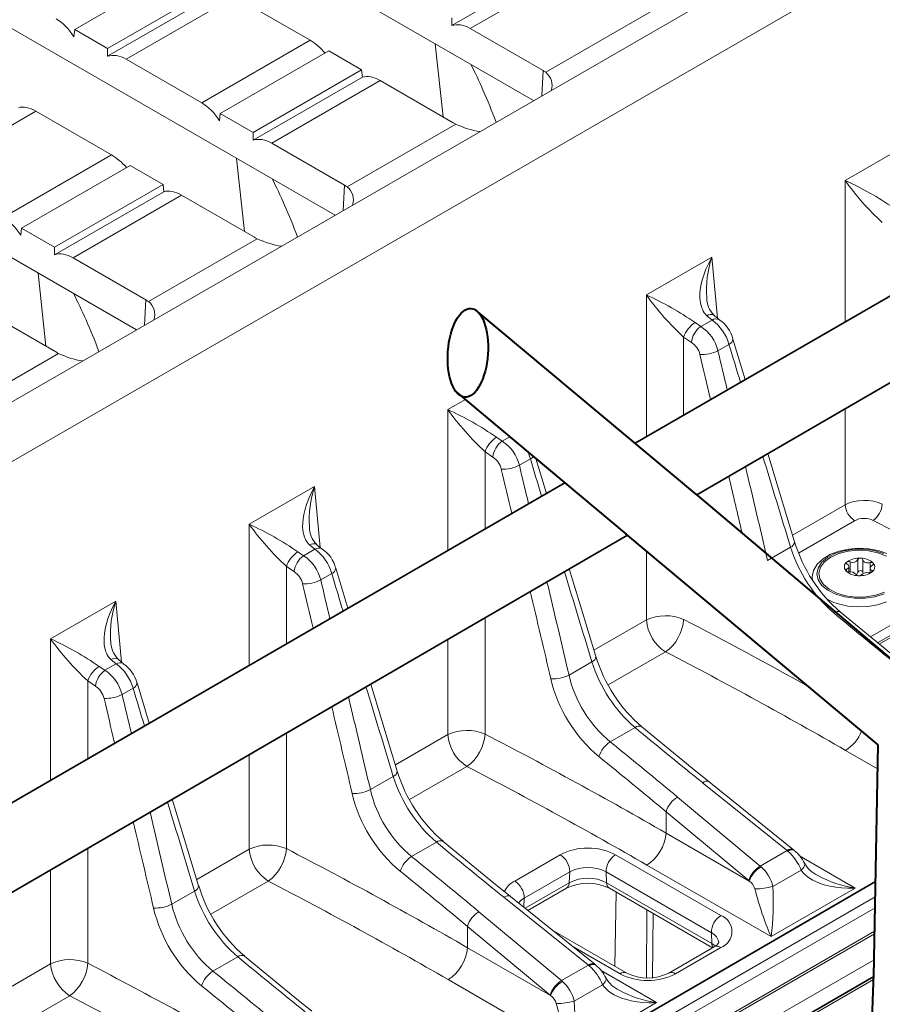
# Model space of a CAD drawing. Units: millimetres. Extents: x 0 to 5849, y 0 to 1680.
# Drawn here: x 347 to 410, y 1049 to 1121 of the extents above; entities that cross this region are included whole.
import ezdxf
from ezdxf import colors
from ezdxf.entities.mleader import LeaderData, LeaderLine
from ezdxf.math import Vec2, Vec3

# ---------------------------------------------------------------- set-up
doc = ezdxf.new("R2010")
doc.units = ezdxf.units.MM
doc.header["$LTSCALE"] = 0.5
doc.layers.add('HAURATON_ConstructionSite_Contour', color=7, linetype='Continuous', lineweight=40)
doc.layers.add('HAURATON_Isometrie', color=9, linetype='Continuous', lineweight=5)
doc.layers.add('HAURATON_Text_Macro', color=112, linetype='Continuous')
doc.styles.get("Standard").update_dxf_attribs({"font": 'arial.ttf'})

msp = doc.modelspace()

# ---------------------------------------------------------------- linework, layer by layer
at = {"layer": 'HAURATON_ConstructionSite_Contour', "lineweight": 35}
for p, q in [((391.907, 1089.838), (449.879, 1123.319)), ((396.457, 1086.036), (454.329, 1119.65)), ((328.18, 1053.032), (386.742, 1086.918)), ((332.856, 1049.093), (391.343, 1083.065)), ((351.597, 1023.836), (409.611, 1057.554)), ((351.506, 1016.881), (409.479, 1050.56))]:
    msp.add_line(p, q, dxfattribs=at)
at = {"layer": 'HAURATON_ConstructionSite_Contour'}
for p, q in [((396.457, 1086.036), (380.184, 1099.632)), ((391.273, 1083.123), (378.637, 1093.704)), ((413.2, 1071.888), (396.349, 1086.127)), ((409.8, 1067.61), (391.236, 1083.155)), ((409.479, 1050.56), (409.8, 1067.617)), ((408.326, 1019.866), (409.483, 1050.741))]:
    msp.add_line(p, q, dxfattribs=at)
msp.add_ellipse((379.601, 1096.489), major_axis=(-0.23, -3.268), ratio=0.449772, start_param=-3.141592653589793, end_param=3.141592653589793, dxfattribs=at)
at = {"layer": 'HAURATON_Isometrie'}
for p, q in [((441.644, 1148.089), (266.628, 1047.055)), ((445.115, 1145.679), (270.803, 1045.051)), ((359.767, 1129.312), (384.442, 1115.068)), ((350.65, 1120.302), (358.636, 1124.912)), ((386.468, 1125.239), (378.418, 1120.592)), ((387.764, 1124.983), (379.778, 1120.372)), ((361.064, 1123.511), (353.078, 1118.9)), ((361.128, 1122.981), (353.078, 1118.334)), ((362.424, 1122.725), (354.438, 1118.115)), ((367.991, 1119.512), (362.424, 1122.725)), ((393.343, 1121.776), (385.332, 1117.152)), ((345.143, 1120.869), (369.817, 1106.625)), ((378.418, 1120.592), (378.418, 1121.158)), ((350.65, 1120.302), (350.586, 1119.773)), ((350.65, 1120.302), (353.078, 1118.9)), ((379.778, 1120.372), (385.147, 1117.273)), ((367.991, 1119.512), (360.005, 1114.902)), ((377.773, 1113.864), (377.198, 1119.25)), ((353.078, 1118.334), (353.078, 1118.9)), ((361.365, 1114.117), (369.351, 1118.727)), ((371.779, 1117.325), (369.351, 1118.727)), ((354.438, 1118.115), (360.005, 1114.902)), ((371.779, 1117.325), (363.793, 1112.715)), ((371.779, 1117.325), (371.843, 1116.796)), ((385.147, 1117.273), (385.038, 1115.412)), ((371.843, 1116.796), (363.793, 1112.149)), ((373.139, 1116.54), (365.153, 1111.93)), ((378.508, 1113.44), (373.139, 1116.54)), ((347.799, 1114.283), (339.814, 1109.673)), ((353.366, 1111.069), (347.799, 1114.283)), ((361.365, 1114.117), (361.301, 1113.588)), ((361.365, 1114.117), (363.793, 1112.715)), ((378.718, 1113.334), (370.707, 1108.709)), ((363.793, 1112.149), (363.793, 1112.715)), ((330.518, 1112.427), (355.193, 1098.182)), ((365.153, 1111.93), (370.523, 1108.83)), ((407.372, 1109.19), (412.186, 1111.97)), ((353.366, 1111.069), (345.381, 1106.459)), ((363.149, 1105.422), (362.573, 1110.807)), ((346.741, 1105.674), (354.726, 1110.284)), ((357.154, 1108.882), (354.726, 1110.284)), ((407.372, 1098.769), (407.372, 1109.19)), ((357.154, 1108.882), (349.169, 1104.272)), ((357.218, 1108.353), (349.169, 1103.706)), ((357.154, 1108.882), (357.218, 1108.353)), ((370.523, 1108.83), (370.414, 1106.969)), ((358.514, 1108.097), (350.529, 1103.487)), ((363.884, 1104.998), (358.514, 1108.097)), ((346.741, 1105.674), (346.676, 1105.145)), ((346.741, 1105.674), (349.169, 1104.272)), ((364.094, 1104.891), (356.083, 1100.266)), ((349.169, 1103.706), (349.169, 1104.272)), ((350.529, 1103.487), (355.898, 1100.388)), ((392.747, 1100.748), (397.561, 1103.527)), ((397.561, 1103.527), (397.968, 1099.043)), ((348.524, 1096.979), (347.949, 1102.364)), ((355.898, 1100.388), (355.789, 1098.526)), ((392.747, 1090.323), (392.747, 1100.748)), ((343.89, 1099.655), (349.259, 1096.555)), ((397.574, 1098.904), (396.753, 1098.429)), ((397.574, 1098.904), (397.19, 1099.221)), ((396.322, 1098.72), (396.753, 1098.429)), ((395.486, 1097.646), (395.486, 1091.905)), ((396.051, 1097.255), (395.486, 1097.646)), ((398.013, 1096.645), (398.823, 1097.113)), ((341.458, 1091.824), (349.469, 1096.448)), ((378.122, 1092.305), (379.416, 1093.052)), ((378.122, 1081.93), (378.122, 1092.305)), ((407.372, 1085.302), (407.372, 1092.375)), ((381.697, 1090.277), (382.128, 1089.987)), ((382.69, 1090.311), (382.128, 1089.987)), ((380.862, 1089.203), (380.862, 1083.515)), ((381.427, 1088.812), (380.862, 1089.203)), ((383.388, 1088.203), (384.199, 1088.67)), ((363.498, 1083.863), (368.312, 1086.642)), ((368.312, 1086.642), (368.719, 1082.158)), ((403.496, 1083.065), (407.372, 1085.302)), ((363.498, 1073.468), (363.498, 1083.863)), ((408.076, 1084.125), (403.944, 1081.739)), ((368.325, 1082.018), (367.941, 1082.336)), ((401.669, 1081.196), (403.357, 1082.17)), ((367.073, 1081.835), (367.504, 1081.544)), ((368.325, 1082.018), (367.504, 1081.544)), ((392.747, 1076.815), (392.747, 1081.889)), ((408.528, 1081.362), (408.502, 1081.363)), ((366.237, 1080.761), (366.237, 1075.053)), ((366.802, 1080.369), (366.237, 1080.761)), ((407.506, 1081.081), (407.499, 1081.074)), ((407.513, 1081.087), (407.506, 1081.081)), ((407.653, 1080.362), (407.653, 1080.751)), ((407.737, 1080.354), (407.737, 1081.101)), ((408.318, 1080.299), (408.318, 1081.263)), ((408.689, 1080.283), (408.689, 1081.248)), ((409.215, 1080.65), (409.215, 1080.334)), ((409.224, 1080.628), (409.224, 1081.038)), ((409.448, 1080.993), (409.437, 1081.006)), ((368.764, 1079.76), (369.574, 1080.228)), ((407.42, 1080.442), (407.431, 1080.429)), ((407.482, 1080.432), (407.482, 1080.551)), ((408.34, 1080.073), (408.366, 1080.072)), ((409.235, 1075.568), (417.045, 1080.077)), ((409.34, 1080.364), (409.34, 1080.473)), ((409.355, 1080.348), (409.362, 1080.354)), ((409.362, 1080.354), (409.369, 1080.36)), ((417.195, 1079.427), (409.762, 1075.136)), ((409.881, 1075.038), (416.723, 1078.988)), ((353.687, 1078.199), (348.873, 1075.42)), ((354.095, 1073.707), (353.687, 1078.199)), ((380.862, 1076.977), (380.862, 1068.409)), ((392.747, 1076.815), (388.883, 1074.584)), ((348.873, 1075.42), (348.873, 1065.006)), ((378.122, 1068.372), (378.122, 1075.386)), ((394.155, 1074.46), (389.93, 1072.021)), ((352.879, 1073.101), (352.448, 1073.392)), ((352.879, 1073.101), (353.7, 1073.576)), ((353.316, 1073.894), (353.7, 1073.576)), ((387.045, 1072.754), (388.732, 1073.728)), ((351.612, 1072.318), (352.177, 1071.927)), ((351.612, 1066.591), (351.612, 1072.318)), ((354.949, 1071.785), (354.139, 1071.317)), ((366.237, 1068.483), (366.237, 1059.967)), ((378.122, 1068.372), (374.258, 1066.141)), ((390.078, 1067.829), (391.907, 1068.885)), ((363.498, 1059.93), (363.498, 1066.892)), ((409.767, 1065.839), (407.405, 1067.203)), ((379.53, 1066.017), (375.305, 1063.578)), ((372.42, 1064.311), (374.108, 1065.285)), ((403.102, 1059.825), (396.877, 1064.826)), ((403.583, 1059.889), (397.357, 1064.89)), ((395.036, 1063.764), (401.127, 1058.685)), ((394.188, 1062.686), (394.188, 1061.115)), ((400.279, 1057.608), (394.188, 1062.686)), ((394.188, 1061.115), (400.31, 1057.581)), ((375.453, 1059.387), (377.282, 1060.443)), ((351.612, 1051.524), (351.612, 1059.988)), ((363.498, 1059.93), (359.633, 1057.699)), ((401.127, 1058.685), (403.102, 1059.825)), ((383.046, 1057.583), (386.394, 1059.516)), ((390.477, 1059.516), (398.23, 1055.04)), ((404.027, 1059.425), (408.116, 1057.065)), ((348.873, 1058.397), (348.873, 1051.487)), ((387.098, 1058.253), (383.75, 1056.32)), ((387.098, 1058.253), (387.061, 1057.46)), ((397.526, 1053.777), (389.773, 1058.253)), ((389.773, 1058.253), (389.81, 1057.46)), ((401.917, 1053.486), (392.78, 1058.76)), ((402.059, 1057.181), (404.146, 1058.386)), ((364.905, 1057.574), (360.673, 1055.131)), ((383.808, 1055.583), (387.061, 1057.46)), ((389.81, 1057.46), (397.563, 1052.985)), ((359.483, 1056.842), (357.795, 1055.868)), ((384.023, 1055.411), (386.855, 1057.046)), ((390.015, 1057.046), (397.609, 1052.662)), ((390.508, 1056.761), (390.426, 1051.303)), ((408.116, 1057.065), (401.917, 1053.486)), ((388.478, 1051.383), (382.252, 1056.384)), ((388.958, 1051.446), (382.732, 1056.447)), ((383.75, 1056.32), (383.719, 1055.655)), ((387.253, 1043.521), (409.59, 1056.416)), ((380.411, 1055.321), (386.502, 1050.242)), ((409.575, 1055.615), (387.634, 1042.949)), ((392.739, 1050.446), (392.777, 1055.452)), ((393.196, 1050.466), (393.231, 1055.189)), ((379.563, 1054.244), (379.563, 1052.672)), ((385.654, 1049.165), (379.563, 1054.244)), ((391.297, 1050.8), (385.844, 1053.948)), ((387.584, 1041.207), (409.542, 1053.883)), ((387.109, 1040.743), (409.538, 1053.691)), ((397.526, 1053.777), (397.563, 1052.985)), ((379.563, 1052.672), (385.685, 1049.138)), ((390.799, 1050.75), (387.335, 1052.75)), ((397.731, 1052.732), (394.383, 1050.8)), ((398.23, 1052.683), (394.882, 1050.75)), ((362.658, 1052), (360.828, 1050.944)), ((399.06, 1045.75), (409.502, 1051.779)), ((345.009, 1049.256), (348.873, 1051.487)), ((386.502, 1050.242), (388.478, 1051.383)), ((389.402, 1050.982), (393.491, 1048.622)), ((387.292, 1045.043), (378.156, 1050.317)), ((409.468, 1050.334), (399.049, 1044.32)), ((387.434, 1048.738), (389.521, 1049.943)), ((346.048, 1046.688), (350.281, 1049.132)), ((393.491, 1048.622), (387.292, 1045.043))]:
    msp.add_line(p, q, dxfattribs=at)
at = {"layer": 'HAURATON_Isometrie', "flags": 128}
for points in [[(397.19, 1099.221), (397.092, 1099.324), (397.005, 1099.438), (396.928, 1099.563), (396.862, 1099.696), (396.818, 1099.803), (396.765, 1099.974), (396.725, 1100.152), (396.698, 1100.337), (396.684, 1100.526), (396.685, 1100.83), (396.711, 1101.139), (396.762, 1101.454), (396.833, 1101.77), (396.965, 1102.213), (397.13, 1102.652), (397.33, 1103.091), (397.558, 1103.52), (397.561, 1103.527)], [(398.107, 1098.937), (397.783, 1099.184), (397.697, 1099.265)], [(400.019, 1094.522), (399.116, 1097.501)], [(385.379, 1086.129), (384.596, 1088.715)], [(403.649, 1082.562), (402.511, 1086.295), (401.672, 1089.065)], [(367.941, 1082.336), (367.843, 1082.439), (367.756, 1082.553), (367.678, 1082.677), (367.612, 1082.811), (367.569, 1082.918), (367.515, 1083.089), (367.476, 1083.267), (367.449, 1083.452), (367.435, 1083.641), (367.436, 1083.945), (367.462, 1084.254), (367.512, 1084.569), (367.584, 1084.885), (367.715, 1085.328), (367.881, 1085.767), (368.08, 1086.205), (368.308, 1086.635), (368.312, 1086.642)], [(368.858, 1082.052), (368.534, 1082.299), (368.447, 1082.38)], [(410.455, 1081.703), (409.806, 1081.924), (409.097, 1082.055), (408.359, 1082.093), (407.625, 1082.036), (406.925, 1081.886), (406.29, 1081.647), (405.747, 1081.324), (405.322, 1080.924), (405.048, 1080.462), (404.946, 1079.976), (404.977, 1079.749)], [(410.24, 1078.733), (409.573, 1078.527), (408.839, 1078.418), (408.081, 1078.415), (407.345, 1078.516), (406.671, 1078.716), (406.1, 1079.003), (405.665, 1079.361), (405.39, 1079.768), (405.292, 1080.202), (405.377, 1080.636), (405.64, 1081.046), (406.065, 1081.408), (406.628, 1081.701), (407.296, 1081.907), (408.029, 1082.016), (408.787, 1082.019), (409.524, 1081.918), (410.197, 1081.718)], [(406.756, 1078.789), (406.193, 1079.075), (405.771, 1079.432), (405.517, 1079.839), (405.445, 1080.27), (405.562, 1080.697), (405.859, 1081.095), (406.317, 1081.437), (406.909, 1081.703), (407.597, 1081.875), (408.337, 1081.943), (409.083, 1081.903), (409.789, 1081.757), (410.409, 1081.514)], [(407.528, 1080.923), (407.498, 1080.952), (407.478, 1080.987), (407.474, 1081.027), (407.481, 1081.049), (407.499, 1081.074)], [(407.528, 1080.923), (407.591, 1080.864), (407.63, 1080.806), (407.65, 1080.752), (407.652, 1080.702), (407.638, 1080.656), (407.606, 1080.615), (407.556, 1080.579), (407.482, 1080.551)], [(409.224, 1081.038), (409.123, 1081.018), (409.03, 1081.013), (408.948, 1081.023), (408.874, 1081.044), (408.81, 1081.076), (408.756, 1081.121), (408.714, 1081.178), (408.689, 1081.248)], [(409.34, 1080.473), (409.277, 1080.507), (409.238, 1080.547), (409.219, 1080.59), (409.216, 1080.636), (409.23, 1080.686), (409.262, 1080.738), (409.312, 1080.792), (409.386, 1080.845)], [(409.448, 1080.993), (409.46, 1080.966), (409.462, 1080.943), (409.449, 1080.904), (409.422, 1080.872), (409.386, 1080.845)], [(370.759, 1077.67), (369.867, 1080.616)], [(389.024, 1074.119), (387.886, 1077.852), (387.06, 1080.578)], [(407.42, 1080.442), (407.408, 1080.467), (407.406, 1080.486), (407.419, 1080.516), (407.446, 1080.537), (407.482, 1080.551)], [(408.318, 1080.299), (408.248, 1080.153), (408.231, 1080.136)], [(410.269, 1078.855), (409.625, 1078.634), (408.905, 1078.513), (408.156, 1078.499), (407.424, 1078.593), (406.756, 1078.789)], [(353.687, 1078.199), (353.684, 1078.192), (353.462, 1077.776), (353.266, 1077.346), (353.096, 1076.899), (352.959, 1076.442), (352.889, 1076.135), (352.839, 1075.826), (352.811, 1075.512), (352.81, 1075.198), (352.824, 1075.014), (352.849, 1074.832), (352.889, 1074.651), (352.944, 1074.475), (352.988, 1074.368), (353.051, 1074.24), (353.126, 1074.118), (353.215, 1074.001), (353.316, 1073.894)], [(406.014, 1078.368), (406.047, 1078.344), (406.545, 1078.107)], [(406.545, 1078.107), (406.887, 1077.989), (407.584, 1077.834), (408.317, 1077.772), (409.055, 1077.804), (409.767, 1077.931), (410.421, 1078.147)], [(411.982, 1073.332), (410.733, 1074.339), (407.025, 1077.381)], [(354.234, 1073.605), (354.128, 1073.678), (353.822, 1073.944)], [(356.14, 1069.21), (355.242, 1072.173)], [(374.4, 1065.677), (373.261, 1069.41), (372.449, 1072.091)], [(397.357, 1064.89), (396.108, 1065.897), (392.4, 1068.939)], [(359.775, 1057.234), (358.637, 1060.967), (357.838, 1063.604)], [(382.732, 1056.447), (381.484, 1057.454), (377.775, 1060.496)], [(403.637, 1059.843), (403.624, 1059.855), (403.583, 1059.889)], [(404.382, 1058.887), (404.392, 1058.865), (404.401, 1058.788), (404.379, 1058.699), (404.328, 1058.6), (404.25, 1058.495), (404.146, 1058.386)], [(408.116, 1057.065), (408.108, 1057.064), (407.827, 1057.057), (407.546, 1057.06), (407.113, 1057.084), (406.681, 1057.132), (406.251, 1057.207), (405.827, 1057.313), (405.544, 1057.405), (405.268, 1057.514), (404.999, 1057.645), (404.744, 1057.798), (404.575, 1057.922), (404.417, 1058.059), (404.272, 1058.214), (404.146, 1058.386)], [(397.563, 1052.985), (397.804, 1052.815), (397.828, 1052.794)], [(368.108, 1048.004), (366.859, 1049.012), (363.151, 1052.053)], [(389.013, 1051.401), (388.999, 1051.412), (388.958, 1051.446)], [(389.758, 1050.445), (389.767, 1050.422), (389.776, 1050.346), (389.754, 1050.256), (389.704, 1050.157), (389.625, 1050.052), (389.521, 1049.943)], [(393.491, 1048.622), (393.484, 1048.622), (393.202, 1048.615), (392.921, 1048.618), (392.488, 1048.641), (392.057, 1048.689), (391.626, 1048.765), (391.202, 1048.87), (390.919, 1048.962), (390.643, 1049.072), (390.375, 1049.202), (390.119, 1049.356), (389.95, 1049.479), (389.793, 1049.616), (389.648, 1049.771), (389.521, 1049.943)]]:
    msp.add_lwpolyline(points, dxfattribs=at)
at = {"layer": 'HAURATON_Isometrie'}
for centre, radius, start, end in [((384.21, 1115.642), 1.882, 53.37462, 60.11271), ((384.607, 1116.211), 1.187, 340.1176, 52.36849), ((379.643, 1115.413), 2.276, 240.09364, 246.02837), ((381.579, 1119.364), 6.674, 244.6186, 260.52127), ((423.827, 1120.962), 20.233, 215.57806, 227.31722), ((397.496, 1087.614), 23.73, 55.46954, 65.40538), ((369.585, 1107.199), 1.882, 53.37462, 60.11271), ((369.982, 1107.769), 1.187, 340.1176, 52.36849), ((365.018, 1106.971), 2.276, 240.09364, 246.02837), ((366.955, 1110.921), 6.674, 244.6186, 260.52127), ((404.544, 1101.153), 7.375, 161.22473, 184.72532), ((354.96, 1098.756), 1.882, 53.37462, 60.11271), ((355.358, 1099.326), 1.187, 340.1176, 52.36849), ((409.203, 1112.519), 20.233, 215.57806, 227.31722), ((382.871, 1079.171), 23.73, 55.46954, 65.40538), ((398.939, 1100.532), 1.759, 179.55364, 225.56472), ((397.476, 1098.847), 0.471, 62.38763, 127.29855), ((397.863, 1098.475), 0.516, 61.55086, 123.94249), ((395.666, 1096.242), 3.275, 15.43139, 54.36521), ((396.847, 1096.971), 2.327, 13.14853, 57.23435), ((397.523, 1096.924), 2.161, 123.76244, 160.47363), ((397.731, 1097.048), 1.692, 125.31754, 173.00234), ((395.078, 1095.909), 3.026, 14.07927, 56.39082), ((398.658, 1097.542), 0.46, 291.01299, 354.88051), ((395.276, 1096.036), 1.445, 13.17539, 57.52788), ((396.823, 1098.996), 2.635, 266.94565, 296.85232), ((350.394, 1098.528), 2.276, 240.09364, 246.02837), ((352.112, 1101.729), 5.905, 243.4176, 261.35427), ((394.578, 1104.077), 20.233, 215.57806, 227.31722), ((368.246, 1070.728), 23.73, 55.46954, 65.40538), ((382.898, 1088.481), 2.161, 123.76244, 160.47363), ((383.107, 1088.606), 1.692, 125.31754, 173.00234), ((380.453, 1087.467), 3.026, 14.07927, 56.39082), ((380.651, 1087.593), 1.445, 13.17539, 57.52788), ((381.041, 1087.799), 3.275, 15.43139, 25.71065), ((384.034, 1089.1), 0.46, 291.01299, 328.27629), ((382.198, 1090.553), 2.635, 266.94565, 296.85232), ((375.295, 1084.268), 7.375, 161.22473, 184.72532), ((408.91, 1085.422), 1.543, 184.46649, 237.26592), ((408.498, 1085.456), 1.617, 305.86484, 355.9364), ((379.953, 1095.634), 20.233, 215.57806, 227.31722), ((353.622, 1062.286), 23.73, 55.46954, 65.40538), ((369.69, 1083.646), 1.759, 179.55364, 225.56472), ((368.227, 1081.961), 0.471, 62.38763, 127.29855), ((368.613, 1081.59), 0.516, 61.55086, 123.94249), ((403.191, 1082.599), 0.46, 291.20849, 355.35829), ((413.532, 1085.379), 10.669, 197.50385, 228.99512), ((414.206, 1085.767), 11.03, 196.89849, 229.38719), ((368.273, 1080.038), 2.161, 123.76244, 160.47363), ((368.482, 1080.163), 1.692, 125.31754, 173.00234), ((365.829, 1079.024), 3.026, 14.07927, 56.39082), ((366.417, 1079.356), 3.275, 15.43139, 54.36521), ((367.597, 1080.086), 2.327, 13.14853, 57.23435), ((408.391, 1079.857), 1.511, 85.77013, 125.49853), ((408.489, 1081.169), 0.195, 86.09079, 151.10205), ((408.541, 1080.056), 1.306, 46.66825, 90.58079), ((408.533, 1081.198), 0.164, 17.63435, 91.72097), ((407.748, 1080.722), 0.432, 125.25933, 220.45638), ((407.639, 1080.875), 0.246, 66.47243, 120.60421), ((407.942, 1081.489), 0.439, 242.22518, 329.04345), ((409.302, 1080.834), 0.219, 51.93757, 110.94294), ((409.12, 1080.713), 0.432, 305.25928, 40.45637), ((366.026, 1079.15), 1.445, 13.17539, 57.52788), ((369.409, 1080.657), 0.46, 291.01299, 354.88051), ((408.327, 1081.379), 1.306, 226.66822, 270.5808), ((407.625, 1080.655), 0.298, 229.43963, 273.7051), ((407.719, 1079.763), 0.6, 40.00054, 97.24846), ((408.324, 1080.247), 0.175, 214.32908, 275.50603), ((408.502, 1080.255), 0.189, 8.67377, 166.54377), ((408.477, 1081.578), 1.511, 265.7701, 305.49853), ((408.39, 1080.305), 0.235, 264.10594, 312.77283), ((409.016, 1079.585), 0.719, 80.80951, 130.45911), ((409.17, 1080.631), 0.338, 263.39144, 303.14744), ((409.329, 1080.41), 0.064, 309.08843, 79.958), ((367.574, 1082.111), 2.635, 266.94565, 296.85232), ((360.877, 1075.745), 7.596, 161.15476, 183.63254), ((394.159, 1073.705), 3.415, 67.13273, 114.42053), ((406.819, 1076.973), 0.457, 63.31858, 129.01813), ((395.823, 1077.055), 3.086, 184.46649, 237.26592), ((392.259, 1077.081), 3.235, 305.86484, 355.9364), ((366.086, 1087.86), 21.238, 215.85687, 227.03841), ((338.997, 1053.843), 23.73, 55.46954, 65.40538), ((355.094, 1075.22), 1.79, 178.54202, 225.27203), ((388.566, 1074.156), 0.46, 291.20849, 355.35829), ((399.582, 1077.324), 11.03, 196.89849, 229.38719), ((353.649, 1071.596), 2.161, 123.76244, 160.47363), ((353.602, 1073.519), 0.471, 62.38763, 127.29855), ((353.988, 1073.15), 0.514, 60.76118, 124.01786), ((351.74, 1070.877), 3.335, 15.79572, 54.00089), ((352.942, 1071.609), 2.355, 13.86354, 56.91817), ((398.907, 1076.937), 10.669, 197.50385, 228.99512), ((353.857, 1071.72), 1.692, 125.31754, 173.00234), ((351.248, 1070.612), 2.976, 13.70852, 56.76157), ((385.861, 1075.117), 2.643, 266.59956, 296.61454), ((395.863, 1074.788), 9.05, 192.99316, 230.26181), ((354.784, 1072.214), 0.46, 291.01299, 354.88051), ((396.085, 1074.928), 10.666, 193.2787, 230.10603), ((351.422, 1070.722), 1.422, 12.79723, 57.90604), ((352.949, 1073.668), 2.635, 266.94565, 296.85232), ((379.534, 1065.262), 3.415, 67.13273, 114.42053), ((381.199, 1068.612), 3.086, 184.46649, 237.26592), ((377.635, 1068.639), 3.235, 305.86484, 355.9364), ((392.195, 1068.53), 0.457, 63.31858, 129.01813), ((405.737, 1069.798), 3.086, 302.73408, 337.62736), ((391.116, 1066.168), 1.959, 122.01221, 162.8777), ((373.941, 1065.714), 0.46, 291.20849, 355.35829), ((384.957, 1068.881), 11.03, 196.89849, 229.38719), ((384.282, 1068.494), 10.669, 197.50385, 228.99512), ((397.166, 1064.487), 0.445, 64.60429, 130.47003), ((371.236, 1066.674), 2.643, 266.59956, 296.61454), ((381.46, 1066.485), 10.666, 193.2787, 230.10603), ((381.238, 1066.346), 9.05, 192.99316, 230.26181), ((396.013, 1062.122), 1.911, 120.77064, 162.8205), ((391.112, 1061.355), 3.086, 302.73408, 355.53351), ((377.57, 1060.088), 0.457, 63.31858, 129.01813), ((364.91, 1056.82), 3.415, 67.13273, 114.42053), ((366.574, 1060.17), 3.086, 184.46649, 237.26592), ((363.01, 1060.196), 3.235, 305.86484, 355.9364), ((388.435, 1055.576), 4.438, 62.60967, 117.39033), ((403.391, 1059.487), 0.445, 64.60429, 130.47003), ((403.455, 1059.445), 0.438, 65.23113, 131.47862), ((400.546, 1056.88), 3.902, 22.70282, 47.84247), ((401.815, 1057.638), 2.854, 26.05557, 50.42884), ((376.491, 1057.725), 1.959, 122.01221, 162.8777), ((385.579, 1058.234), 1.519, 0.70805, 57.55955), ((391.291, 1058.234), 1.519, 122.44045, 179.29195), ((406.257, 1059.899), 2.115, 208.40007, 244.89703), ((388.435, 1055.671), 2.908, 62.60967, 117.39033), ((402.104, 1057.043), 1.911, 120.77064, 162.8205), ((402.216, 1056.88), 2.031, 120.37112, 159.79857), ((399.292, 1056.509), 2.847, 13.66212, 48.22221), ((383.823, 1056.064), 1.706, 117.10703, 155.24946), ((382.231, 1056.301), 1.519, 0.70805, 57.55955), ((386.583, 1057.439), 0.478, 304.71504, 2.52078), ((388.435, 1054.807), 2.988, 62.60967, 117.39033), ((390.288, 1057.439), 0.478, 177.47922, 235.28496), ((399.622, 1056.632), 1.172, 18.16916, 54.06307), ((409.282, 1065.16), 8.179, 241.33768, 261.80118), ((359.317, 1057.271), 0.46, 291.20849, 355.35829), ((369.535, 1059.971), 10.527, 197.28687, 229.2121), ((370.21, 1060.34), 10.877, 196.60941, 229.53822), ((388.435, 1053.926), 3.497, 63.13894, 116.86106), ((400.619, 1062.703), 5.706, 271.16449, 284.60951), ((422.505, 1062.364), 22.421, 193.84846, 203.32793), ((382.024, 1056.101), 20.064, 352.50954, 3.08516), ((382.541, 1056.045), 0.445, 64.60429, 130.47003), ((384.325, 1055.24), 1.224, 118.04529, 143.86544), ((356.611, 1058.231), 2.643, 266.59956, 296.61454), ((366.837, 1058.044), 10.668, 193.28238, 230.10235), ((366.688, 1057.949), 9.133, 193.16852, 230.08645), ((381.389, 1053.679), 1.911, 120.77064, 162.8205), ((399.044, 1053.758), 1.519, 122.44045, 179.29195), ((397.782, 1053.861), 1.261, 290.78342, 69.21658), ((397.122, 1052.897), 0.969, 8.93625, 65.33699), ((376.487, 1052.913), 3.086, 302.73408, 355.53351), ((398.135, 1052.987), 0.572, 180.27519, 212.66865), ((397.397, 1053.448), 0.789, 295.01497, 329.27036), ((397.938, 1052.279), 0.499, 54.19908, 114.49046), ((350.285, 1048.377), 3.415, 67.13273, 114.42053), ((362.945, 1051.645), 0.457, 63.31858, 129.01813), ((351.949, 1051.727), 3.086, 184.46649, 237.26592), ((348.385, 1051.753), 3.235, 305.86484, 355.9364), ((361.867, 1049.283), 1.959, 122.01221, 162.8777), ((388.767, 1051.044), 0.445, 64.60429, 130.47003), ((388.831, 1051.002), 0.438, 65.23113, 131.47862), ((385.921, 1048.437), 3.902, 22.70282, 47.84247), ((387.191, 1049.195), 2.854, 26.05557, 50.42884), ((387.48, 1048.601), 1.911, 120.77064, 162.8205), ((387.591, 1048.437), 2.031, 120.37112, 159.79857), ((384.667, 1048.066), 2.847, 13.66212, 48.22221), ((391.632, 1051.457), 2.115, 208.40007, 244.89703), ((391.09, 1050.346), 0.499, 65.5641, 125.79606), ((392.84, 1054.69), 4.438, 242.60967, 297.39033), ((392.84, 1053.846), 3.415, 243.13559, 296.86441), ((394.59, 1050.344), 0.5, 54.25594, 113.85463), ((394.658, 1056.717), 8.179, 241.33768, 261.80118), ((355.585, 1051.898), 10.877, 196.60941, 229.53822), ((384.997, 1048.19), 1.172, 18.16916, 54.06307), ((385.995, 1054.26), 5.706, 271.16449, 284.60951), ((367.399, 1047.659), 20.064, 352.50954, 3.08516), ((407.88, 1053.922), 22.421, 193.84846, 203.32793)]:
    msp.add_arc(centre, radius, start, end, dxfattribs=at)
for centre, major_axis, ratio, start_param, end_param in [((349.14, 1118.513), (-1.35, 2.735), 0.616128, 4.873598, 5.538009), ((379.627, 1117.799), (-1.35, 2.735), 0.616128, 5.538009, 6.202419), ((368.142, 1117.112), (-1.671, 2.55), 0.535787, 4.945758, 5.467507), ((354.288, 1115.541), (-1.35, 2.735), 0.616128, 5.538009, 6.202419), ((1010.639, -5863.86), (-634.71, 6985.593), 0.014243, 6.23325, 6.248041), ((373.289, 1114.14), (-1.671, 2.55), 0.535787, 5.467507, 6.131918), ((359.855, 1112.328), (-1.35, 2.735), 0.616128, 4.873598, 5.538009), ((347.95, 1111.883), (-1.671, 2.55), 0.535787, 5.467507, 6.131918), ((365.003, 1109.356), (-1.35, 2.735), 0.616128, 5.538009, 6.202419), ((353.517, 1108.669), (-1.671, 2.55), 0.535787, 4.945758, 5.467507), ((996.014, -5872.303), (-634.71, 6985.593), 0.014243, 6.23325, 6.248041), ((358.665, 1105.697), (-1.671, 2.55), 0.535787, 5.467507, 6.131918), ((345.23, 1103.885), (-1.35, 2.735), 0.616128, 4.873598, 5.538009), ((350.378, 1100.913), (-1.35, 2.735), 0.616128, 5.538009, 6.202419), ((981.389, -5880.745), (-634.71, 6985.593), 0.014243, 6.23325, 6.248041), ((163.131, 898.272), (-226.394, 1103.687), 0.241672, 4.840698, 4.843351), ((662.986, 1186.832), (-315.067, 1054.246), 0.253385, 1.580177, 1.58283), ((162.47, 898.373), (-225.759, 1103.293), 0.241062, 4.840265, 4.843314), ((648.361, 1178.39), (-315.067, 1054.246), 0.253385, 1.580177, 1.582783), ((662.986, 1186.832), (-315.067, 1054.246), 0.253385, 1.588014, 1.594371), ((147.845, 889.93), (-225.759, 1103.293), 0.241062, 4.840309, 4.843314), ((148.506, 889.83), (-226.394, 1103.687), 0.241672, 4.840744, 4.843351), ((163.131, 898.272), (-226.394, 1103.687), 0.241672, 4.829158, 4.835511), ((162.47, 898.373), (-225.759, 1103.293), 0.241062, 4.831231, 4.835071), ((408.779, 1084.53), (1.993, 0), 0.547113, 0.839362, 2.354825), ((408.779, 1083.716), (0.997, 0), 0.578871, 0.839362, 2.354825), ((177.094, 934.284), (347.863, 0), 0.578871, 0.809604, 0.839362), ((633.737, 1169.947), (-315.067, 1054.246), 0.253385, 1.580177, 1.582799), ((648.361, 1178.39), (-315.067, 1054.246), 0.253385, 1.588056, 1.594371), ((133.22, 881.487), (-225.759, 1103.293), 0.241062, 4.840293, 4.843314), ((133.882, 881.387), (-226.394, 1103.687), 0.241672, 4.840728, 4.843351), ((148.506, 889.83), (-226.394, 1103.687), 0.241672, 4.829158, 4.835469), ((147.845, 889.93), (-225.759, 1103.293), 0.241062, 4.82912, 4.835029), ((659.92, 1215.721), (350.355, -83.03), 0.66795, 4.073704, 4.093525), ((162.47, 926.655), (348.86, 0), 0.578508, 0.803438, 0.839362), ((162.47, 925.028), (346.866, 0), 0.578871, 0.786768, 0.839362), ((119.257, 872.944), (-226.394, 1103.687), 0.241672, 4.840712, 4.843351), ((619.112, 1161.504), (-315.067, 1054.246), 0.253385, 1.580177, 1.582815), ((633.737, 1169.947), (-315.067, 1054.246), 0.253385, 1.588098, 1.594371), ((118.596, 873.045), (-225.759, 1103.293), 0.241062, 4.840278, 4.843314), ((133.882, 881.387), (-226.394, 1103.687), 0.241672, 4.829158, 4.835427), ((133.22, 881.487), (-225.759, 1103.293), 0.241062, 4.82912, 4.834987), ((147.845, 918.213), (348.86, 0), 0.578508, 0.786768, 0.839362), ((645.296, 1207.278), (350.355, -83.03), 0.66795, 4.073704, 4.093525), ((147.989, 920.189), (344.865, -85.89), 0.685579, 0.955884, 0.975705), ((147.845, 919.475), (343.837, -85.987), 0.685963, 0.95666, 0.976482), ((147.845, 916.585), (346.866, 0), 0.578871, 0.786768, 0.839362), ((619.112, 1161.504), (-315.067, 1054.246), 0.253385, 1.58814, 1.594371), ((119.257, 872.944), (-226.394, 1103.687), 0.241672, 4.829158, 4.835385), ((118.596, 873.045), (-225.759, 1103.293), 0.241062, 4.82912, 4.834945), ((630.671, 1198.835), (350.355, -83.03), 0.66795, 4.073704, 4.093525), ((133.22, 909.77), (348.86, 0), 0.578508, 0.786768, 0.839362), ((402.85, 1058.419), (-1.035, 1.704), 0.562066, 5.234107, 5.279629), ((133.365, 911.746), (344.865, -85.89), 0.685579, 0.955884, 0.975705), ((133.22, 911.033), (343.837, -85.987), 0.685963, 0.95666, 0.976482), ((400.803, 1057.237), (-0.956, 1.75), 0.5923, 5.260345, 5.305867), ((133.22, 908.142), (346.866, 0), 0.578871, 0.786768, 0.839362), ((400.099, 1056.873), (-0.457, 0.887), 0.606756, 5.275613, 5.321135), ((616.046, 1190.393), (350.355, -83.03), 0.66795, 4.073704, 4.093525), ((118.596, 901.328), (348.86, 0), 0.578508, 0.786768, 0.839362), ((118.74, 903.304), (344.865, -85.89), 0.685579, 0.955884, 0.975705), ((388.226, 1049.977), (-1.035, 1.704), 0.562066, 5.234107, 5.279629), ((386.178, 1048.794), (-0.956, 1.75), 0.5923, 5.260345, 5.305867), ((118.596, 902.59), (343.837, -85.987), 0.685963, 0.95666, 0.976482), ((118.596, 899.7), (346.866, 0), 0.578871, 0.786768, 0.839362), ((385.474, 1048.431), (-0.457, 0.887), 0.606756, 5.275613, 5.321135)]:
    msp.add_ellipse(centre, major_axis=major_axis, ratio=ratio, start_param=start_param, end_param=end_param, dxfattribs=at)

# ---------------------------------------------------------------- leaders
at = {"layer": 'HAURATON_Text_Macro'}
ml = msp.add_multileader_mtext('Standard', dxfattribs=at)
ml.set_content('Primjer postavljanja armature AQ 60, Q 257 A ...', color=256)
ml.set_leader_properties()
ml.build(insert=Vec2(0, 0))
ml.multileader.update_dxf_attribs({"dogleg_length": 2, "arrow_head_size": 37.8, "scale": 12})
ctx = ml.context
ctx.base_point, ctx.scale, ctx.char_height, ctx.arrow_head_size, ctx.landing_gap_size, ctx.plane_origin = Vec3(81.018, 1376.139), 12, 18, 37.8, 21.6, Vec3(238.677, 1531.857)
notes = []
notes.append((ctx, [(0, (1, 1, 0), (59.418, 1376.139), (1, 0), 21.6, [(0, [(114.771, 1110.834)], 0, [])])]))
ctx.mtext.insert, ctx.mtext.width, ctx.mtext.defined_height, ctx.mtext.flow_direction = Vec3(102.618, 1385.292), 478.82431, 53.714, 5
for ctx, leaders in notes:
    for number, flags, end, landing, length, lines in leaders:
        leader = LeaderData()
        leader.index, (leader.has_last_leader_line, leader.has_dogleg_vector, leader.attachment_direction) = number, flags
        leader.last_leader_point, leader.dogleg_vector, leader.dogleg_length = Vec3(end), Vec3(landing), length
        for number, points, colour, breaks in lines:
            line = LeaderLine()
            line.index, line.vertices, line.color, line.breaks = number, Vec3.list(points), colors.encode_raw_color(colour), breaks
            leader.lines.append(line)
        ctx.leaders.append(leader)

doc.saveas('drawing.dxf')
